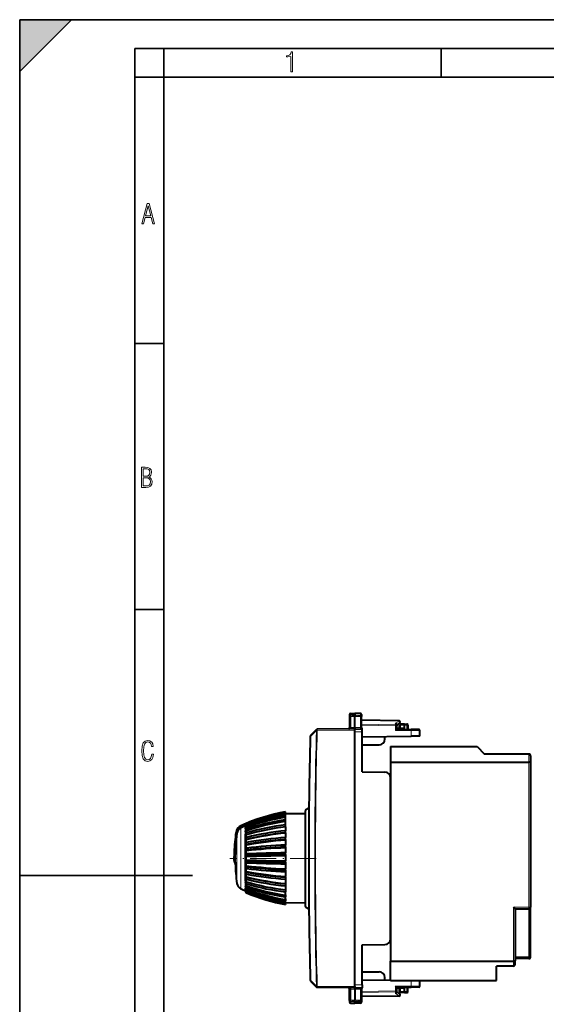
# Model space of a CAD drawing. Extents: x 0 to 420, y 0 to 297.
# Drawn here: x 0 to 91, y 126 to 297 of the extents above; entities that cross this region are included whole.
import ezdxf

# ---------------------------------------------------------------- set-up
doc = ezdxf.new("R2010")
doc.units = 0
doc.linetypes.add('DASHDOT', pattern=[18.5, 12, -3, 0.5, -3])

msp = doc.modelspace()

# ---------------------------------------------------------------- linework, layer by layer
at = {"color": 7, "lineweight": 35}
for p, q in [((0, 0), (0, 297)), ((0, 297), (420, 297)), ((0, 288), (9, 297)), ((0, 0), (0, 297)), ((0, 297), (420, 297)), ((0, 288), (0, 297)), ((0, 297), (9, 297)), ((20.000401, 4.99976), (20.000401, 292)), ((20.000401, 292), (415, 292)), ((25.000401, 287), (25.000401, 292)), ((73.125504, 287), (73.125504, 292)), ((20.000401, 287), (25.000401, 287)), ((25.000401, 9.99976), (25.000401, 287)), ((25.000401, 287), (410, 287)), ((20.000401, 240.832993), (25.000401, 240.832993)), ((20.000401, 194.667007), (25.000401, 194.667007)), ((0, 148.5), (30, 148.5))]:
    msp.add_line(p, q, dxfattribs=at)
at = {"color": 7, "lineweight": 40}
for p, q in [((57.233078, 176.420441), (57.233078, 176.125122)), ((57.233078, 176.125122), (57.233078, 174.123093)), ((57.429588, 176.620407), (58.13308, 176.63269)), ((57.429588, 176.620407), (58.13308, 176.63269)), ((58.13308, 176.63269), (58.13308, 176.310425)), ((59.111572, 176.615601), (58.13308, 176.63269)), ((59.111572, 176.615601), (58.13308, 176.63269)), ((58.13308, 176.310425), (58.13308, 176.094345)), ((58.13308, 174.170212), (58.13308, 176.094345)), ((59.308079, 176.415634), (59.308079, 176.122452)), ((59.308079, 174.120697), (59.308079, 176.122452)), ((65.811569, 175.369171), (59.308079, 175.482681)), ((65.917191, 175.001572), (65.408081, 174.670181)), ((65.408081, 174.717728), (65.408081, 174.496658)), ((65.408081, 173.869202), (65.408081, 174.496658)), ((65.88308, 174.00032), (65.88308, 174.582687)), ((66.733086, 174.782684), (66.083084, 174.782684)), ((66.733078, 174.782684), (67.161568, 174.775208)), ((66.733307, 174.782272), (66.733078, 174.582779)), ((66.733078, 174.007736), (66.733078, 174.582779)), ((67.357803, 174.564758), (67.32048, 173.852509)), ((50.458595, 172.782501), (51.470219, 173.811951)), ((51.470219, 173.811951), (51.474194, 173.815994)), ((58.13308, 173.932678), (51.615101, 173.875793)), ((58.13308, 174.170212), (58.13308, 173.932678)), ((58.13308, 173.932678), (59.408081, 173.921555)), ((58.13308, 173.732697), (58.13308, 173.932281)), ((58.13308, 173.432709), (58.13308, 173.732697)), ((58.13308, 151.482681), (58.13308, 173.432709)), ((59.408081, 173.921555), (59.408081, 173.947479)), ((59.408081, 173.42157), (59.408081, 173.921295)), ((59.408081, 166.482681), (59.408081, 173.42157)), ((59.408081, 172.582687), (67.934258, 172.657089)), ((63.33308, 172.17688), (63.33308, 172.616928)), ((65.407837, 173.86882), (65.211571, 173.670929)), ((66.733078, 174.007736), (65.408081, 173.99617)), ((65.408081, 173.869202), (67.93251, 173.847168)), ((66.733078, 173.857635), (66.733078, 174.007736)), ((69.209824, 173.836014), (67.93251, 173.847168)), ((69.408081, 172.669952), (67.934258, 172.657089)), ((69.408081, 172.669952), (69.408081, 173.636017)), ((59.408081, 171.159851), (62.338898, 171.176895)), ((64.333084, 170.882675), (79.333076, 170.882675)), ((64.333084, 170.882675), (64.333084, 168.182678)), ((79.333076, 170.882675), (80.63308, 169.582687)), ((88.333076, 169.582687), (80.63308, 169.582687)), ((88.63308, 169.282684), (88.63308, 168.058411)), ((64.333084, 168.982681), (64.333084, 165.449295)), ((64.333084, 168.182678), (88.333076, 168.182678)), ((64.333084, 168.182678), (64.333084, 133.632675)), ((88.63308, 168.058411), (88.63308, 142.982681)), ((59.408081, 166.482681), (63.341805, 166.448349)), ((64.333084, 137.516968), (64.333084, 165.448395)), ((46.13308, 159.486572), (46.13308, 159.554764)), ((46.13308, 159.473801), (46.13308, 159.486389)), ((46.13308, 159.430847), (46.13308, 159.473801)), ((46.13308, 159.273926), (46.13308, 159.430878)), ((46.13308, 159.146408), (46.13308, 159.273926)), ((49.533081, 159.21785), (46.13308, 159.232681)), ((46.13308, 158.837311), (46.13308, 159.146439)), ((49.533081, 159.767212), (49.533081, 155.454498)), ((49.63308, 159.940414), (50.179161, 160.255692)), ((39.150242, 157.119446), (39.177727, 157.260864)), ((39.150242, 157.097992), (39.177727, 157.247925)), ((39.150242, 157.097992), (39.177727, 157.227432)), ((46.13308, 158.62912), (46.13308, 158.837311)), ((46.13308, 158.177231), (46.13308, 158.62915)), ((46.13308, 157.894699), (46.13308, 158.177231)), ((46.13308, 157.313736), (46.13308, 157.89473)), ((46.13308, 156.962753), (46.13308, 157.313736)), ((39.150242, 157.119446), (39.150242, 157.097992)), ((39.150242, 157.097992), (39.150242, 156.927383)), ((39.150242, 156.927383), (39.177727, 157.093262)), ((39.150242, 156.927383), (39.177727, 157.032379)), ((39.150242, 156.927383), (39.150242, 156.591324)), ((39.150242, 156.591324), (39.177727, 156.768097)), ((39.150242, 156.591324), (39.177727, 156.668701)), ((39.150242, 156.591324), (39.150242, 156.100052)), ((39.150242, 156.100052), (39.177727, 156.282364)), ((39.150242, 156.100052), (39.177727, 156.147461)), ((39.150242, 156.100052), (39.150242, 155.468475)), ((39.150242, 155.468475), (39.177727, 155.650772)), ((39.150242, 155.468475), (39.177727, 155.484467)), ((39.150242, 154.715805), (39.150242, 155.468475)), ((46.13308, 156.965469), (46.13308, 156.273087)), ((46.13308, 155.927902), (46.13308, 156.273087)), ((46.13308, 155.927902), (46.13308, 155.869614)), ((46.13308, 155.869614), (46.13308, 155.086868)), ((39.150242, 154.715805), (39.177727, 154.892548)), ((39.150242, 154.715805), (39.177727, 154.69989)), ((39.150242, 153.864883), (39.150242, 154.715805)), ((39.150242, 153.864883), (39.177727, 154.030716)), ((39.150242, 153.864883), (39.177727, 153.817566)), ((39.150242, 152.941589), (39.150242, 153.864883)), ((46.13308, 154.757965), (46.13308, 155.086868)), ((46.13308, 154.757965), (46.13308, 154.640472)), ((46.13308, 154.640472), (46.13308, 153.791138)), ((46.13308, 153.488525), (46.13308, 153.791138)), ((49.533081, 155.454498), (49.533081, 143.198151)), ((37.392036, 152.388916), (37.392036, 152.140396)), ((37.392036, 150.824966), (37.392036, 152.140396)), ((39.150242, 152.941589), (39.177727, 153.091461)), ((39.150242, 152.941589), (39.177727, 152.864288)), ((39.150242, 151.973953), (39.150242, 152.941589)), ((39.150242, 151.973953), (39.177727, 152.103333)), ((46.13308, 153.488525), (46.13308, 153.315384)), ((46.13308, 153.315384), (46.13308, 152.425262)), ((46.13308, 152.158142), (46.13308, 152.425262)), ((46.13308, 152.158142), (46.13308, 151.934601)), ((37.186092, 151.916321), (37.186092, 151.898682)), ((37.392036, 150.824966), (37.392036, 150.552521)), ((39.150242, 151.973953), (39.177727, 151.869034)), ((39.150242, 150.991409), (39.150242, 151.973953)), ((39.150242, 150.991409), (39.177727, 151.096329)), ((39.150242, 150.991409), (39.177727, 150.86203)), ((39.150242, 150.023773), (39.150242, 150.991409)), ((46.13308, 151.934601), (46.13308, 151.030762)), ((46.13308, 150.80722), (46.13308, 151.030762)), ((46.13308, 150.80722), (46.13308, 150.5401)), ((46.13308, 150.5401), (46.13308, 149.649979)), ((58.13308, 129.532669), (58.13308, 151.482681)), ((39.150242, 150.023773), (39.177727, 150.101074)), ((39.150242, 150.023773), (39.177727, 149.873901)), ((39.150242, 149.100479), (39.150242, 150.023773)), ((39.150242, 149.100479), (39.177727, 149.147797)), ((39.150242, 149.100479), (39.177727, 148.934647)), ((39.150242, 148.249557), (39.150242, 149.100479)), ((46.13308, 149.476837), (46.13308, 149.649979)), ((46.13308, 149.476837), (46.13308, 149.174225)), ((46.13308, 149.174225), (46.13308, 148.32489)), ((39.150242, 148.249557), (39.177727, 148.265472)), ((39.150242, 148.249557), (39.177727, 148.072815)), ((39.150242, 147.496887), (39.150242, 148.249557)), ((39.150242, 147.496887), (39.177727, 147.480896)), ((39.150242, 147.496887), (39.177727, 147.31459)), ((39.150242, 147.496887), (39.150242, 146.865311)), ((46.13308, 148.207397), (46.13308, 148.32489)), ((46.13308, 148.207397), (46.13308, 147.878494)), ((46.13308, 147.878494), (46.13308, 147.095749)), ((46.13308, 147.03746), (46.13308, 147.095749)), ((46.13308, 147.03746), (46.13308, 146.692276)), ((39.150242, 146.865311), (39.177727, 146.817902)), ((39.150242, 146.865311), (39.177727, 146.682999)), ((39.150242, 146.865311), (39.150242, 146.374039)), ((39.150242, 146.374039), (39.177727, 146.296661)), ((39.150242, 146.374039), (39.177727, 146.197266)), ((39.150242, 146.374039), (39.150242, 146.037979)), ((39.150242, 146.037979), (39.177727, 145.932983)), ((39.150242, 146.037979), (39.177727, 145.872101)), ((39.150242, 146.037979), (39.150242, 145.867355)), ((39.150242, 145.867355), (39.177727, 145.73793)), ((39.150242, 145.867355), (39.177727, 145.717438)), ((39.150242, 145.867355), (39.150242, 145.845917)), ((39.150242, 145.845917), (39.177727, 145.704498)), ((46.13308, 146.692276), (46.13308, 145.999893)), ((46.13308, 146.002609), (46.13308, 145.651627)), ((46.13308, 145.070633), (46.13308, 145.651627)), ((46.13308, 145.134247), (46.13308, 144.788132)), ((46.13308, 144.336212), (46.13308, 144.788132)), ((46.13308, 144.458801), (46.13308, 144.128052)), ((46.13308, 143.818924), (46.13308, 144.128052)), ((46.13308, 143.818954), (46.13308, 143.691437)), ((49.533081, 143.747513), (46.13308, 143.732681)), ((46.13308, 143.534485), (46.13308, 143.691437)), ((46.13308, 143.534515), (46.13308, 143.491562)), ((46.13308, 143.478973), (46.13308, 143.491562)), ((49.63308, 143.024948), (50.179161, 142.709671)), ((85.932709, 142.68306), (85.63308, 142.982681)), ((88.333076, 142.682678), (85.933083, 142.682678)), ((85.933083, 142.682678), (85.933083, 133.756943)), ((88.63308, 134.382675), (88.63308, 142.982681)), ((59.408081, 136.482681), (63.341805, 136.517014)), ((59.408081, 129.543793), (59.408081, 136.482681)), ((64.333084, 133.632675), (85.63308, 133.632675)), ((64.333084, 130.282684), (64.333084, 133.632675)), ((88.333076, 134.082687), (85.933083, 134.082687)), ((85.933083, 133.082687), (85.933083, 133.756943)), ((59.408081, 131.805511), (62.338898, 131.788467)), ((82.733078, 130.282684), (82.733078, 132.782684)), ((85.63308, 132.782684), (82.733078, 132.782684)), ((50.458595, 130.182861), (51.470219, 129.153412)), ((59.408081, 130.382675), (64.333084, 130.339706)), ((63.33308, 130.348434), (63.33308, 130.788483)), ((64.333084, 130.282684), (82.733078, 130.282684)), ((69.408081, 129.329346), (69.408081, 130.282684)), ((51.470219, 129.153412), (51.474194, 129.149368)), ((58.13308, 129.032684), (51.615101, 129.089569)), ((57.233078, 126.840248), (57.233078, 128.84227)), ((58.13308, 129.232666), (58.13308, 129.532669)), ((58.13308, 129.232666), (58.13308, 129.033081)), ((58.13308, 129.032684), (59.408081, 129.043808)), ((58.13308, 128.795151), (58.13308, 129.032684)), ((58.13308, 128.795151), (58.13308, 126.871017)), ((59.308079, 128.844666), (59.308079, 126.842911)), ((59.408081, 129.543793), (59.408081, 129.044067)), ((59.408081, 129.043808), (59.408081, 129.017883)), ((65.407837, 129.096542), (65.211571, 129.294434)), ((65.408081, 129.096176), (67.93251, 129.118195)), ((65.408081, 128.468704), (65.408081, 129.096176)), ((66.733078, 128.957626), (65.408081, 128.969193)), ((65.408081, 128.247635), (65.408081, 128.468704)), ((65.917191, 127.963791), (65.408081, 128.295181)), ((65.88308, 128.382675), (65.88308, 128.965042)), ((66.733086, 128.182678), (66.083084, 128.182678)), ((66.733078, 128.957626), (66.733078, 129.107727)), ((66.733078, 128.382584), (66.733078, 128.957626)), ((66.733307, 128.18309), (66.733078, 128.382584)), ((66.733078, 128.182678), (67.161568, 128.190155)), ((67.357803, 128.400604), (67.32048, 129.112854)), ((69.209824, 129.129349), (67.93251, 129.118195)), ((57.233078, 126.840248), (57.233078, 126.54493)), ((58.13308, 126.654945), (58.13308, 126.871017)), ((58.13308, 126.33268), (58.13308, 126.654945)), ((65.811569, 127.596199), (59.308079, 127.482681)), ((59.308079, 126.842911), (59.308079, 126.549728)), ((57.429588, 126.344963), (58.13308, 126.33268)), ((59.111572, 126.349762), (58.13308, 126.33268))]:
    msp.add_line(p, q, dxfattribs=at)
at = {"color": 7, "linetype": 'DASHDOT', "lineweight": 18, "ltscale": 0.050459}
for p, q in [((59.27977, 176.131897), (57.261391, 176.131897)), ((59.27977, 126.833466), (57.261391, 126.833466))]:
    msp.add_line(p, q, dxfattribs=at)
at = {"color": 7, "lineweight": 18}
for p, q in [((57.429588, 176.620407), (57.429588, 176.299454)), ((57.429588, 176.299454), (58.13308, 176.310425)), ((57.429588, 176.299454), (57.429588, 176.096649)), ((57.429588, 176.096649), (58.13308, 176.094345)), ((57.429588, 176.096649), (57.429588, 174.164078)), ((59.111572, 176.295166), (58.13308, 176.310425)), ((59.111572, 176.097549), (58.13308, 176.094345)), ((59.111572, 176.615601), (59.111572, 176.295166)), ((59.111572, 176.295166), (59.111572, 176.097549)), ((59.111572, 174.161667), (59.111572, 176.097549)), ((65.813019, 175.310593), (59.308079, 175.424133)), ((65.213013, 174.638062), (59.308079, 174.741135)), ((65.211571, 174.496658), (59.308079, 174.599701)), ((65.408081, 174.496658), (65.211571, 174.496658)), ((65.211571, 173.670929), (65.211571, 174.496658)), ((65.813019, 175.310593), (65.213013, 174.920029)), ((65.213013, 174.920029), (65.213013, 174.638062)), ((65.88308, 174.582687), (66.076096, 174.582687)), ((66.076096, 174.001999), (66.076096, 174.582687)), ((66.733078, 174.582687), (66.076096, 174.582687)), ((66.733078, 174.582779), (67.165062, 174.575226)), ((67.165062, 174.575226), (67.127274, 173.854187)), ((50.458641, 172.645905), (50.401394, 172.6474)), ((50.458641, 172.645905), (51.470268, 173.675522)), ((51.611126, 173.671768), (51.470268, 173.675522)), ((51.611126, 173.671768), (51.615101, 173.675812)), ((58.13308, 173.732697), (51.615101, 173.675812)), ((58.13308, 174.170212), (57.429588, 174.164078)), ((58.13308, 174.170212), (59.111572, 174.161667)), ((58.13308, 173.432709), (59.408081, 173.42157)), ((65.211571, 173.670929), (67.934258, 173.647171)), ((67.934258, 172.657089), (67.934258, 173.647171)), ((69.408081, 173.636017), (67.934258, 173.647171)), ((88.333076, 169.582687), (88.333076, 168.182678)), ((88.333076, 168.182678), (88.333076, 142.982681)), ((49.63308, 159.940414), (49.63308, 155.537537)), ((39.177727, 157.260864), (39.177727, 157.247925)), ((39.177727, 157.227432), (39.177727, 157.093262)), ((39.355061, 157.479797), (39.355061, 157.473358)), ((39.355061, 157.430588), (39.355061, 157.334106)), ((39.355061, 157.207092), (39.355061, 157.017059)), ((37.741146, 156.052216), (37.525375, 156.051483)), ((37.686676, 155.845917), (37.686676, 154.567963)), ((38.516193, 156.834), (38.351124, 157.138855)), ((38.363968, 156.762894), (38.363968, 155.216354)), ((39.177727, 157.032379), (39.177727, 156.768097)), ((39.177727, 156.668701), (39.177727, 156.282364)), ((39.177727, 156.147461), (39.177727, 155.650772)), ((39.177727, 154.892548), (39.177727, 155.484467)), ((39.355061, 156.809662), (39.355061, 156.53186)), ((39.355061, 156.250381), (39.355061, 155.893234)), ((39.355061, 155.120605), (39.355061, 155.546219)), ((49.63308, 155.537537), (49.63308, 143.024948)), ((37.686676, 148.3974), (37.686676, 154.567963)), ((38.363968, 147.749008), (38.363968, 155.216354)), ((39.177727, 154.030716), (39.177727, 154.69989)), ((39.177727, 153.091461), (39.177727, 153.817566)), ((39.355061, 154.237442), (39.355061, 154.718597)), ((39.355061, 153.270569), (39.355061, 153.792664)), ((39.177727, 152.103333), (39.177727, 152.864288)), ((39.355061, 152.249374), (39.355061, 152.796539)), ((39.177727, 151.096329), (39.177727, 151.869034)), ((39.177727, 150.101074), (39.177727, 150.86203)), ((39.355061, 151.20488), (39.355061, 151.760483)), ((39.355061, 150.168823), (39.355061, 150.715988)), ((39.177727, 149.147797), (39.177727, 149.873901)), ((39.177727, 148.265472), (39.177727, 148.934647)), ((39.355061, 149.172699), (39.355061, 149.694794)), ((39.355061, 148.246765), (39.355061, 148.727921)), ((37.686676, 148.3974), (37.686676, 147.119446)), ((38.363968, 147.749008), (38.363968, 146.202469)), ((39.177727, 147.480896), (39.177727, 148.072815)), ((39.177727, 147.31459), (39.177727, 146.817902)), ((39.355061, 147.419144), (39.355061, 147.844757)), ((39.355061, 147.072128), (39.355061, 146.714981)), ((39.177727, 146.682999), (39.177727, 146.296661)), ((39.177727, 146.197266), (39.177727, 145.932983)), ((39.177727, 145.872101), (39.177727, 145.73793)), ((39.177727, 145.717438), (39.177727, 145.704498)), ((39.355061, 146.433502), (39.355061, 146.155701)), ((39.355061, 145.948303), (39.355061, 145.75827)), ((39.355061, 145.631256), (39.355061, 145.534775)), ((39.355061, 145.492004), (39.355061, 145.485565)), ((85.63308, 142.982681), (85.63308, 133.632675)), ((88.333076, 142.982681), (85.63308, 142.982681)), ((88.333076, 142.982681), (88.63308, 142.982681)), ((88.333076, 142.682678), (88.333076, 142.982681)), ((88.333076, 134.382675), (88.333076, 142.682678)), ((85.63308, 132.782684), (85.63308, 133.632675)), ((88.333076, 134.382675), (85.933083, 134.382675)), ((88.333076, 134.382675), (88.63308, 134.382675)), ((88.333076, 134.082687), (88.333076, 134.382675)), ((50.458641, 130.319458), (50.401394, 130.317963)), ((50.458641, 130.319458), (51.470268, 129.289841)), ((67.934258, 129.318192), (67.934258, 130.282684)), ((51.611126, 129.293594), (51.470268, 129.289841)), ((51.611126, 129.293594), (51.615101, 129.289551)), ((58.13308, 129.232666), (51.615101, 129.289551)), ((58.13308, 128.795151), (57.429588, 128.801285)), ((57.429588, 126.868713), (57.429588, 128.801285)), ((58.13308, 129.532669), (59.408081, 129.543793)), ((58.13308, 128.795151), (59.111572, 128.803696)), ((59.111572, 128.803696), (59.111572, 126.867813)), ((65.211571, 128.468704), (59.308079, 128.365662)), ((65.213013, 128.327301), (59.308079, 128.224228)), ((65.211571, 129.294434), (67.934258, 129.318192)), ((65.211571, 128.468704), (65.211571, 129.294434)), ((65.408081, 128.468704), (65.211571, 128.468704)), ((65.213013, 128.045334), (65.213013, 128.327301)), ((65.88308, 128.382675), (66.076096, 128.382675)), ((66.076096, 128.382675), (66.076096, 128.963364)), ((66.733078, 128.382675), (66.076096, 128.382675)), ((66.733078, 128.382584), (67.165062, 128.390137)), ((67.165062, 128.390137), (67.127274, 129.111176)), ((69.408081, 129.329346), (67.934258, 129.318192)), ((57.429588, 126.868713), (58.13308, 126.871017)), ((57.429588, 126.665909), (57.429588, 126.868713)), ((57.429588, 126.665909), (58.13308, 126.654945)), ((57.429588, 126.344963), (57.429588, 126.665909)), ((59.111572, 126.867813), (58.13308, 126.871017)), ((59.111572, 126.670197), (58.13308, 126.654945)), ((59.111572, 126.670197), (59.111572, 126.867813)), ((59.111572, 126.349762), (59.111572, 126.670197)), ((65.813019, 127.65477), (59.308079, 127.541229)), ((65.813019, 127.65477), (65.213013, 128.045334))]:
    msp.add_line(p, q, dxfattribs=at)
at = {"color": 7, "linetype": 'DASHDOT', "lineweight": 18, "ltscale": 0.37479}
msp.add_line((51.428459, 151.482681), (36.436878, 151.482681), dxfattribs=at)
at = {"color": 7, "lineweight": 18}
for points in [[(47.03595, 287.977722), (47.322525, 287.977722), (47.322525, 291.426056), (47.101723, 291.426056), (47.026554, 291.120667), (46.876217, 290.918671), (46.63662, 290.796509), (46.303062, 290.754242), (46.303062, 290.575714), (46.490982, 290.571014), (47.03595, 290.613281)], [(21.175169, 261.603729), (21.447651, 261.603729), (21.748322, 262.703064), (22.80537, 262.703064), (23.101343, 261.603729), (23.397316, 261.603729), (22.462416, 265.103729), (22.119463, 265.103729)], [(21.800001, 262.970856), (22.274498, 264.718506), (22.744295, 262.970856)], [(21.128859, 215.831726), (21.866442, 215.831726), (22.350334, 215.888107), (22.697987, 216.076019), (22.9, 216.386093), (22.970469, 216.841797), (22.932884, 217.123672), (22.829529, 217.353867), (22.651007, 217.532394), (22.402012, 217.67334), (22.604027, 217.795486), (22.744965, 217.969315), (22.829529, 218.194809), (22.857718, 218.472), (22.787247, 218.871323), (22.585234, 219.139114), (22.237583, 219.284744), (21.748993, 219.331726), (21.128859, 219.331726)], [(21.420134, 217.786087), (21.420134, 219.073334), (21.795973, 219.073334), (22.138926, 219.040451), (22.378523, 218.941788), (22.514765, 218.753876), (22.561745, 218.462601), (22.514765, 218.152527), (22.387918, 217.945816), (22.162415, 217.823669), (21.838255, 217.786087)], [(21.420134, 216.094818), (21.420134, 217.527695), (21.852348, 217.527695), (22.209394, 217.485413), (22.463087, 217.358566), (22.613422, 217.147156), (22.6651, 216.841797), (22.613422, 216.489441), (22.458389, 216.259247), (22.199999, 216.132401), (21.828857, 216.094818)], [(23.198622, 169.552216), (22.902647, 169.552216), (22.82748, 169.129395), (22.686541, 168.82402), (22.475132, 168.640808), (22.207346, 168.579727), (21.878487, 168.673691), (21.652983, 168.964966), (21.521441, 169.448853), (21.479158, 170.130066), (21.521441, 170.80658), (21.652983, 171.290466), (21.878487, 171.581741), (22.207346, 171.680405), (22.470432, 171.624023), (22.677145, 171.468994), (22.813387, 171.210602), (22.87446, 170.862946), (23.175131, 170.862946), (23.095264, 171.323349), (22.902647, 171.661606), (22.597279, 171.873016), (22.207346, 171.948181), (21.737547, 171.835434), (21.418083, 171.497177), (21.230165, 170.928726), (21.173788, 170.130066), (21.230165, 169.322006), (21.418083, 168.753555), (21.737547, 168.415298), (22.207346, 168.307251), (22.601976, 168.382416), (22.902647, 168.61731), (23.099964, 169.007248)]]:
    msp.add_lwpolyline(points, close=True, dxfattribs=at)
for points in [[(57.233078, 176.125122), (57.236252, 176.155762), (57.245682, 176.185577), (57.260834, 176.21315), (57.287575, 176.243973), (57.337769, 176.277542), (57.375999, 176.291519), (57.426941, 176.299347), (57.429588, 176.299454)], [(57.233078, 176.125122), (57.233444, 176.123596), (57.234089, 176.122589), (57.236351, 176.12056), (57.242096, 176.117554), (57.261055, 176.112), (57.321007, 176.103424), (57.429588, 176.096649)], [(59.308079, 176.122452), (59.305595, 176.149384), (59.29818, 176.175751), (59.28614, 176.200607), (59.262951, 176.231079), (59.217712, 176.266083), (59.159676, 176.288696), (59.111572, 176.295166)], [(59.308079, 176.122452), (59.307713, 176.121124), (59.307056, 176.120255), (59.304764, 176.1185), (59.298939, 176.115906), (59.279716, 176.111069), (59.215492, 176.103317), (59.111572, 176.097549)], [(57.233078, 126.840248), (57.233444, 126.841766), (57.234089, 126.842781), (57.236351, 126.844803), (57.242096, 126.847809), (57.261055, 126.853371), (57.321007, 126.861946), (57.429588, 126.868713)], [(57.233078, 126.840248), (57.236252, 126.809601), (57.245682, 126.779778), (57.260834, 126.752213), (57.287575, 126.72139), (57.337769, 126.68782), (57.375999, 126.673843), (57.426941, 126.666016), (57.429588, 126.665909)], [(59.308079, 126.842911), (59.307713, 126.844231), (59.307056, 126.845108), (59.304764, 126.846863), (59.298939, 126.849457), (59.279716, 126.854294), (59.215492, 126.862045), (59.111572, 126.867813)], [(59.308079, 126.842911), (59.305595, 126.815987), (59.29818, 126.789612), (59.28614, 126.764748), (59.262951, 126.734291), (59.217712, 126.69928), (59.159676, 126.676666), (59.111572, 126.670197)]]:
    msp.add_lwpolyline(points, dxfattribs=at)
at = {"color": 7, "lineweight": 40}
for points in [[(65.408081, 174.717728), (65.407036, 174.732605), (65.403938, 174.747849), (65.39801, 174.765472), (65.389801, 174.782959), (65.369179, 174.814285), (65.354027, 174.831924), (65.337128, 174.848541), (65.299171, 174.878159), (65.257248, 174.902222), (65.213013, 174.920029)], [(88.63308, 168.058411), (88.63031, 168.075302), (88.62207, 168.091812), (88.608612, 168.10759), (88.595306, 168.118774), (88.579468, 168.129303), (88.557076, 168.141083), (88.531654, 168.15155), (88.502594, 168.160919), (88.471268, 168.168686), (88.405167, 168.179031), (88.333076, 168.182678)], [(39.355061, 157.334106), (39.319241, 157.316025), (39.285755, 157.292023), (39.255024, 157.261948), (39.227642, 157.225555), (39.20443, 157.182587), (39.194717, 157.158524), (39.186474, 157.132721), (39.177727, 157.093262)], [(39.355061, 157.207092), (39.312778, 157.186859), (39.273804, 157.162018), (39.238838, 157.132355), (39.222427, 157.114731), (39.207676, 157.095642), (39.196037, 157.077087), (39.186283, 157.057266), (39.177727, 157.032379)], [(39.355061, 157.017059), (39.31916, 156.999588), (39.285614, 156.975586), (39.254864, 156.944916), (39.227509, 156.907318), (39.204372, 156.862503), (39.19471, 156.837296), (39.186516, 156.810181), (39.177727, 156.768097)], [(39.355061, 156.809662), (39.30283, 156.786346), (39.255989, 156.758392), (39.234989, 156.742538), (39.216019, 156.725372), (39.199577, 156.706924), (39.186218, 156.687119), (39.177727, 156.668701)], [(39.355061, 156.53186), (39.319122, 156.515549), (39.285545, 156.492325), (39.254776, 156.462006), (39.227432, 156.424332), (39.204338, 156.378998), (39.194698, 156.353378), (39.186535, 156.325714), (39.177727, 156.282364)], [(39.355061, 156.250381), (39.314766, 156.235321), (39.277519, 156.219162), (39.245865, 156.203049), (39.217915, 156.185898), (39.201363, 156.173477), (39.187687, 156.160614), (39.177727, 156.147461)], [(39.355061, 155.893234), (39.319138, 155.878616), (39.285557, 155.856903), (39.254776, 155.827896), (39.227421, 155.791306), (39.21513, 155.76976), (39.20406, 155.746155), (39.194576, 155.7211), (39.186531, 155.694), (39.177727, 155.650772)], [(39.355061, 155.120605), (39.323135, 155.109894), (39.293022, 155.093689), (39.265015, 155.071838), (39.239506, 155.044144), (39.216991, 155.010315), (39.198116, 154.970047), (39.186291, 154.933456), (39.177727, 154.892548)], [(39.355061, 154.718597), (39.303776, 154.707153), (39.257645, 154.699081), (39.218006, 154.695099), (39.201408, 154.695023), (39.187702, 154.696503), (39.177727, 154.69989)], [(39.355061, 154.237442), (39.319305, 154.227509), (39.285809, 154.210831), (39.255024, 154.187119), (39.240841, 154.172501), (39.227592, 154.155975), (39.211582, 154.130875), (39.19775, 154.102127), (39.186462, 154.06958), (39.177727, 154.030716)], [(39.355061, 153.792664), (39.297741, 153.785416), (39.2714, 153.784576), (39.24691, 153.785812), (39.217789, 153.791107), (39.205112, 153.795547), (39.193996, 153.801331), (39.184746, 153.808624), (39.177727, 153.817566)], [(39.355061, 153.270569), (39.319443, 153.263474), (39.286022, 153.250122), (39.255249, 153.230209), (39.241047, 153.217667), (39.22776, 153.203308), (39.215511, 153.187057), (39.204433, 153.168854), (39.194672, 153.148621), (39.186401, 153.126282), (39.177727, 153.091461)], [(39.355061, 152.796539), (39.308659, 152.794434), (39.284969, 152.796066), (39.262569, 152.799805), (39.244953, 152.804657), (39.228561, 152.811234), (39.207241, 152.824234), (39.189896, 152.841705), (39.183075, 152.852325), (39.177727, 152.864288)], [(39.355061, 151.760483), (39.331329, 151.760605), (39.308468, 151.762772), (39.279495, 151.768967), (39.252567, 151.779221), (39.228153, 151.793884), (39.206913, 151.8134), (39.189728, 151.838257), (39.182999, 151.852875), (39.177727, 151.869034)], [(39.355061, 151.20488), (39.331329, 151.204758), (39.308468, 151.202591), (39.279495, 151.196396), (39.252567, 151.186142), (39.228153, 151.171478), (39.206913, 151.151962), (39.189728, 151.127106), (39.182999, 151.112488), (39.177727, 151.096329)], [(39.355061, 150.168823), (39.308659, 150.170929), (39.284969, 150.169296), (39.262569, 150.165558), (39.244953, 150.160706), (39.228561, 150.154129), (39.207241, 150.141129), (39.189896, 150.123657), (39.183075, 150.113037), (39.177727, 150.101074)], [(39.355061, 149.694794), (39.319443, 149.701889), (39.286022, 149.71524), (39.255249, 149.735153), (39.241047, 149.747696), (39.22776, 149.762054), (39.215511, 149.778305), (39.204433, 149.796509), (39.194672, 149.816742), (39.186401, 149.839081), (39.177727, 149.873901)], [(39.355061, 149.172699), (39.297741, 149.179947), (39.2714, 149.180786), (39.24691, 149.17955), (39.217789, 149.174255), (39.205112, 149.169815), (39.193996, 149.164032), (39.184746, 149.156738), (39.177727, 149.147797)], [(39.355061, 148.727921), (39.319305, 148.737854), (39.285809, 148.754532), (39.255024, 148.778244), (39.240841, 148.792862), (39.227592, 148.809387), (39.211582, 148.834488), (39.19775, 148.863235), (39.186462, 148.895782), (39.177727, 148.934647)], [(39.355061, 148.246765), (39.303776, 148.258209), (39.257645, 148.266281), (39.218006, 148.270264), (39.201408, 148.27034), (39.187702, 148.26886), (39.177727, 148.265472)], [(39.355061, 147.844757), (39.323135, 147.855469), (39.293022, 147.871674), (39.265015, 147.893524), (39.239506, 147.921219), (39.216991, 147.955048), (39.198116, 147.995316), (39.186291, 148.031906), (39.177727, 148.072815)], [(39.355061, 147.072128), (39.319138, 147.086746), (39.285557, 147.108459), (39.254776, 147.137466), (39.227421, 147.174057), (39.215134, 147.195587), (39.20406, 147.219208), (39.194576, 147.244247), (39.186531, 147.271362), (39.177727, 147.31459)], [(39.355061, 146.714981), (39.314766, 146.730042), (39.277519, 146.746201), (39.245865, 146.762314), (39.217915, 146.779465), (39.201363, 146.791885), (39.187687, 146.804749), (39.177727, 146.817902)], [(39.355061, 146.433502), (39.319122, 146.449814), (39.285545, 146.473038), (39.254776, 146.503357), (39.227432, 146.541031), (39.204338, 146.586365), (39.194698, 146.611984), (39.186535, 146.639648), (39.177727, 146.682999)], [(39.355061, 146.155701), (39.30283, 146.179016), (39.255989, 146.20697), (39.234989, 146.222824), (39.216019, 146.23999), (39.199577, 146.258438), (39.186218, 146.278244), (39.177727, 146.296661)], [(39.355061, 145.948303), (39.31916, 145.965775), (39.285614, 145.989777), (39.254864, 146.020447), (39.227509, 146.058044), (39.204372, 146.102859), (39.19471, 146.128067), (39.186516, 146.155182), (39.177727, 146.197266)], [(39.355061, 145.75827), (39.312778, 145.778503), (39.273804, 145.803345), (39.238838, 145.833008), (39.222427, 145.850632), (39.207676, 145.86972), (39.196037, 145.888275), (39.186283, 145.908096), (39.177727, 145.932983)], [(39.355061, 145.631256), (39.319241, 145.649338), (39.285755, 145.67334), (39.255024, 145.703415), (39.227642, 145.739807), (39.20443, 145.782776), (39.194717, 145.806839), (39.186474, 145.832657), (39.177727, 145.872101)], [(85.933083, 133.756943), (85.930305, 133.740082), (85.922058, 133.723572), (85.908562, 133.707748), (85.89521, 133.696518), (85.879303, 133.685959), (85.856911, 133.67421), (85.83152, 133.663757), (85.802422, 133.654388), (85.77108, 133.646637), (85.705063, 133.636322), (85.63308, 133.632675)], [(65.408081, 128.247635), (65.407036, 128.232742), (65.403938, 128.217514), (65.39801, 128.19989), (65.389801, 128.182404), (65.369179, 128.151077), (65.354027, 128.133438), (65.337128, 128.116821), (65.299171, 128.087204), (65.257248, 128.063141), (65.213013, 128.045334)]]:
    msp.add_lwpolyline(points, dxfattribs=at)
for centre, radius, start, end in [((57.433079, 176.420441), 0.2, 90.999997, 179.999995), ((57.433079, 176.420441), 0.2, 90.999997, 179.999995), ((59.108078, 176.415634), 0.2, 359.999999, 89.000001), ((59.108078, 176.415634), 0.2, 359.999999, 89.000001), ((65.807564, 175.166428), 0.202786, 70.878403, 88.868623), ((65.808075, 175.169189), 0.2, 303.061388, 70.757673), ((66.083084, 174.582687), 0.2, 90.000003, 180.000005), ((67.158081, 174.575226), 0.2, 357, 89.000001), ((885.266174, 151.482681), 835.133126, 178.547798, 181.452202), ((50.601246, 172.642334), 0.2, 135.499998, 178.547798), ((51.616844, 173.675812), 0.2, 90.5, 135.499998), ((57.033081, 174.123093), 0.2, 270.499933, 0.000008), ((59.50808, 174.120697), 0.2, 180.000005, 239.999997), ((69.208084, 173.636017), 0.2, 360, 89.499992), ((62.33308, 172.17688), 1, 270.333331, 360), ((88.333076, 169.282684), 0.3, 0, 90.000003), ((63.33308, 165.448395), 1, 360, 89.499999), ((51.608418, 128.175247), 31.853572, 99.897766, 114.594633), ((51.508446, 127.675545), 32.052208, 99.654468, 112.282668), ((51.509495, 127.537476), 32.062826, 99.653136, 112.27691), ((51.550522, 128.634262), 31.311731, 99.963234, 112.9225), ((51.550858, 128.587982), 31.315084, 99.962783, 112.920574), ((51.558689, 128.711166), 31.25, 99.998327, 112.986608), ((49.733078, 159.767212), 0.2, 120.000003, 180.000005), ((39.461605, 157.156693), 0.293244, 111.255476, 166.006846), ((39.472218, 157.203613), 0.3, 112.986608, 168.999999), ((39.475048, 157.197205), 0.301324, 113.484317, 170.317788), ((51.20266, 116.201569), 41.422881, 97.029708, 106.619881), ((51.323483, 121.988564), 36.558482, 98.162051, 109.10997), ((51.32637, 121.673065), 36.59156, 98.159196, 109.096808), ((51.42963, 125.573189), 33.682856, 99.0471, 111.00698), ((51.431496, 125.345299), 33.702643, 99.044949, 110.997452), ((68.378082, 151.482681), 30.999998, 171.908772, 176.110171), ((38.943577, 155.830551), 1.435746, 114.363137, 171.145307), ((38.874733, 155.677017), 1.2, 115.190935, 171.908772), ((51.558701, 128.711136), 31.00003, 113.595212, 115.190935), ((39.715755, 154.196091), 1.396849, 104.957584, 112.6655), ((51.206944, 115.798225), 41.478068, 97.026273, 106.603298), ((51.081524, 106.593842), 49.924322, 95.688348, 103.585058), ((51.087833, 106.092896), 50.02197, 95.684475, 103.565455), ((50.974171, 88.876648), 66.38626, 94.181854, 100.080098), ((50.983921, 88.230347), 66.586372, 94.177674, 100.058009), ((50.891994, 47.230835), 106.666014, 92.557096, 96.209252), ((68.377922, 151.482681), 31.194845, 177.94532, 179.203523), ((38.759571, 151.527023), 1.61664, 147.778915, 166.710233), ((67.453476, 151.545425), 30.07327, 176.109925, 178.392766), ((39.352093, 152.07164), 0.17704, 89.042389, 169.702074), ((50.909313, 46.184372), 107.236947, 92.552738, 96.185374), ((50.83231, -160.021561), 312.481989, 90.861672, 92.10491), ((38.933079, 151.482681), 1.8, 166.059807, 179.999995), ((38.933079, 151.482681), 1.8, 180.000005, 211.114703), ((68.378082, 151.482681), 30.999999, 181.719413, 188.091228), ((39.352093, 150.893723), 0.17704, 190.297926, 270.957611), ((50.885944, -165.715744), 317.685754, 90.857225, 92.080096), ((50.885944, 468.681152), 317.685754, 267.919904, 269.142775), ((50.83231, 462.986938), 312.481989, 267.89509, 269.138328), ((50.974171, 214.088715), 66.38626, 259.919902, 265.818146), ((50.983921, 214.735016), 66.586372, 259.941991, 265.822326), ((50.909313, 256.781006), 107.236947, 263.814626, 267.447262), ((50.891994, 255.734528), 106.666014, 263.790748, 267.442904), ((38.874733, 147.288345), 1.2, 188.091228, 244.809065), ((39.715748, 148.769241), 1.396831, 247.334479, 255.042498), ((51.202667, 186.763824), 41.42292, 253.380126, 262.970292), ((51.20694, 187.167084), 41.478019, 253.396696, 262.973727), ((51.081524, 196.371521), 49.924322, 256.414942, 264.311652), ((51.087833, 196.872467), 50.02197, 256.434545, 264.315525), ((51.558689, 174.254196), 31, 244.809065, 246.404788), ((39.461605, 145.80867), 0.293244, 193.993154, 248.744524), ((39.472218, 145.761749), 0.3, 191.000001, 247.013392), ((39.475048, 145.768158), 0.301324, 189.682212, 246.515683), ((51.323483, 180.976807), 36.558482, 250.89003, 261.837949), ((51.32637, 181.292297), 36.59156, 250.903192, 261.840804), ((51.42963, 177.392181), 33.682856, 248.99302, 260.9529), ((51.431496, 177.620056), 33.702643, 249.002548, 260.955051), ((51.508446, 175.289825), 32.052208, 247.717332, 260.345532), ((51.509495, 175.427887), 32.062826, 247.72309, 260.346864), ((51.550858, 174.37738), 31.315084, 247.079426, 260.037217), ((51.550522, 174.3311), 31.311731, 247.0775, 260.036766), ((51.558689, 174.254196), 31.25, 247.013392, 260.001673), ((49.733078, 143.198151), 0.2, 179.999995, 239.999997), ((88.333076, 142.982681), 0.3, 269.999997, 360), ((63.33308, 137.516968), 1, 270.500001, 0), ((88.333076, 134.382675), 0.3, 269.999997, 360), ((62.33308, 130.788483), 1, 360, 89.666669), ((85.63308, 133.082687), 0.3, 269.999997, 360), ((50.601246, 130.323029), 0.2, 181.452202, 224.500002), ((51.616844, 129.289551), 0.2, 224.500002, 269.5), ((57.033081, 128.84227), 0.2, 359.999992, 89.500067), ((59.50808, 128.844666), 0.2, 120.000003, 179.999995), ((66.083084, 128.382675), 0.2, 180.000005, 269.999997), ((67.158081, 128.390137), 0.2, 270.999999, 3), ((69.208084, 129.329346), 0.2, 270.500008, 0), ((57.433079, 126.54493), 0.2, 180.000005, 269.000003), ((59.108078, 126.549728), 0.2, 270.999999, 0.000001), ((65.808075, 127.796173), 0.2, 270.999999, 56.938612)]:
    msp.add_arc(centre, radius, start, end, dxfattribs=at)
at = {"color": 7, "lineweight": 18}
for centre, radius, start, end in [((885.264893, 151.482681), 835.074479, 178.547798, 181.452202), ((885.265259, 151.482697), 834.090288, 178.475343, 181.524671), ((885.266907, 151.482697), 833.951074, 178.475343, 181.524657)]:
    msp.add_arc(centre, radius, start, end, dxfattribs=at)
for centre, major_axis, ratio, start_param, end_param in [((65.208084, 174.496658), (0.003494, 0.199966), 0.01745, 4.7126935669, 5.4980917303), ((65.208084, 174.496658), (-0.199997, 0), 0.707214, 3.1415926536, 4.6877088033), ((65.808075, 175.169189), (0.003494, 0.199966), 0.01745, 5.4980917303, 6.2831853072), ((65.808075, 175.169189), (0.109108, -0.167618), 0.498449, 0, 2.1883763064), ((66.083084, 174.582687), (0, 0.199997), 0.034899, 0, 1.5707963268), ((67.158081, 174.575226), (0.003494, 0.199966), 0.034894, 4.7129980606, 6.2831853072), ((67.158081, 174.575226), (0.199722, -0.010468), 0.001828, 0, 1.5359375994), ((50.601246, 172.642334), (0.142647, -0.140182), 0.570585, 3.1415926536, 4.1642205215), ((51.612869, 173.671768), (0.142647, -0.140182), 0.570067, 3.1415926536, 4.163505409), ((51.612869, 173.671768), (0.142647, -0.140182), 0.006117, 3.1415926536, 4.7061647348), ((51.616844, 173.675812), (0.142647, -0.140182), 0.006117, 3.1415926536, 4.7061647348), ((51.616844, 173.675812), (-0.001747, 0.199997), 0.008726, 0, 1.5707201744), ((57.433075, 174.126587), (0.199997, 0.003616), 0.187736, 1.5848400905, 3.138196342), ((57.426098, 174.126526), (0.001747, -0.199997), 0.019435, 0, 1.7595223699), ((59.115059, 174.124115), (-0.001747, -0.199997), 0.019435, 4.5236629373, 6.2831853072), ((59.108078, 174.124176), (0.199997, -0.003616), 0.187737, 0.0033959951, 1.5567446871), ((67.930771, 173.647171), (0.001747, 0.199997), 0.017452, 4.7125412794, 6.2831853072), ((50.601246, 130.323029), (0.142647, 0.140182), 0.570585, 2.1189647857, 3.1415926536), ((51.612869, 129.293594), (0.142647, 0.140182), 0.570067, 2.1196798981, 3.1415926536), ((51.612869, 129.293594), (0.142647, 0.140182), 0.006117, 1.5770205723, 3.1415926536), ((51.616844, 129.289551), (0.142647, 0.140182), 0.006117, 1.5770205723, 3.1415926536), ((51.616844, 129.289551), (-0.001747, -0.199997), 0.008726, 4.7124651328, 6.2831853072), ((57.433075, 128.838776), (0.199997, -0.003616), 0.187736, 3.1449889652, 4.6983452166), ((57.426098, 128.838837), (0.001747, 0.199997), 0.019435, 4.5236629373, 6.2831853072), ((59.115059, 128.841248), (-0.001747, 0.199997), 0.019435, 0, 1.7595223699), ((59.108078, 128.841187), (0.199997, 0.003616), 0.187737, 4.72644062, 6.279789312), ((65.208084, 128.468704), (0.003494, -0.199966), 0.01745, 0.7850935769, 1.5704917403), ((65.208084, 128.468704), (-0.199997, 0), 0.707214, 1.5954765039, 3.1415926536), ((66.083084, 128.382675), (0, -0.199997), 0.034899, 4.7123889804, 6.2831853072), ((67.158081, 128.390137), (0.003494, -0.199966), 0.034894, 0, 1.5701872466), ((67.158081, 128.390137), (0.199722, 0.010468), 0.001828, 4.7472477078, 6.2831853072), ((67.930771, 129.318192), (0.001747, -0.199997), 0.017452, 0, 1.5706440278), ((65.808075, 127.796173), (0.003494, -0.199966), 0.01745, 0, 0.7850935769), ((65.808075, 127.796173), (0.109108, 0.167618), 0.498449, 4.0948090007, 6.2831853072)]:
    msp.add_ellipse(centre, major_axis=major_axis, ratio=ratio, start_param=start_param, end_param=end_param, dxfattribs=at)
at = {"color": 7, "lineweight": 40}
for centre, major_axis, ratio, start_param, end_param in [((68.365219, 151.610657), (31.029915, 3.119125), 0.984658, 2.8947577316, 3.007604316), ((51.558689, 138.421478), (31, 0), 0.573576, 1.7467220053, 1.9826104497), ((51.558689, 141.859024), (31, 0), 0.422618, 1.7467220053, 1.9826104497), ((68.365219, 151.610657), (31.029915, 3.119125), 0.984658, 3.007604316, 3.0304811657), ((51.558689, 145.588974), (31, 0), 0.258819, 1.7467220053, 1.9826104497), ((51.558689, 149.498016), (31, 0), 0.087156, 1.7467220053, 1.9826104497), ((51.558689, 153.467346), (31, 0), 0.087156, 4.3005748575, 4.5364633019), ((51.558689, 157.376389), (31, 0), 0.258819, 4.3005748575, 4.5364633019), ((51.558689, 161.106339), (31, 0), 0.422618, 4.3005748575, 4.5364633019), ((51.558689, 164.543884), (31, 0), 0.573576, 4.3005748575, 4.5364633019)]:
    msp.add_ellipse(centre, major_axis=major_axis, ratio=ratio, start_param=start_param, end_param=end_param, dxfattribs=at)
at = {"color": 7, "lineweight": 5}
msp.add_solid([(0, 297), (0, 288), (9, 297)], dxfattribs=at)

doc.saveas('drawing.dxf')
